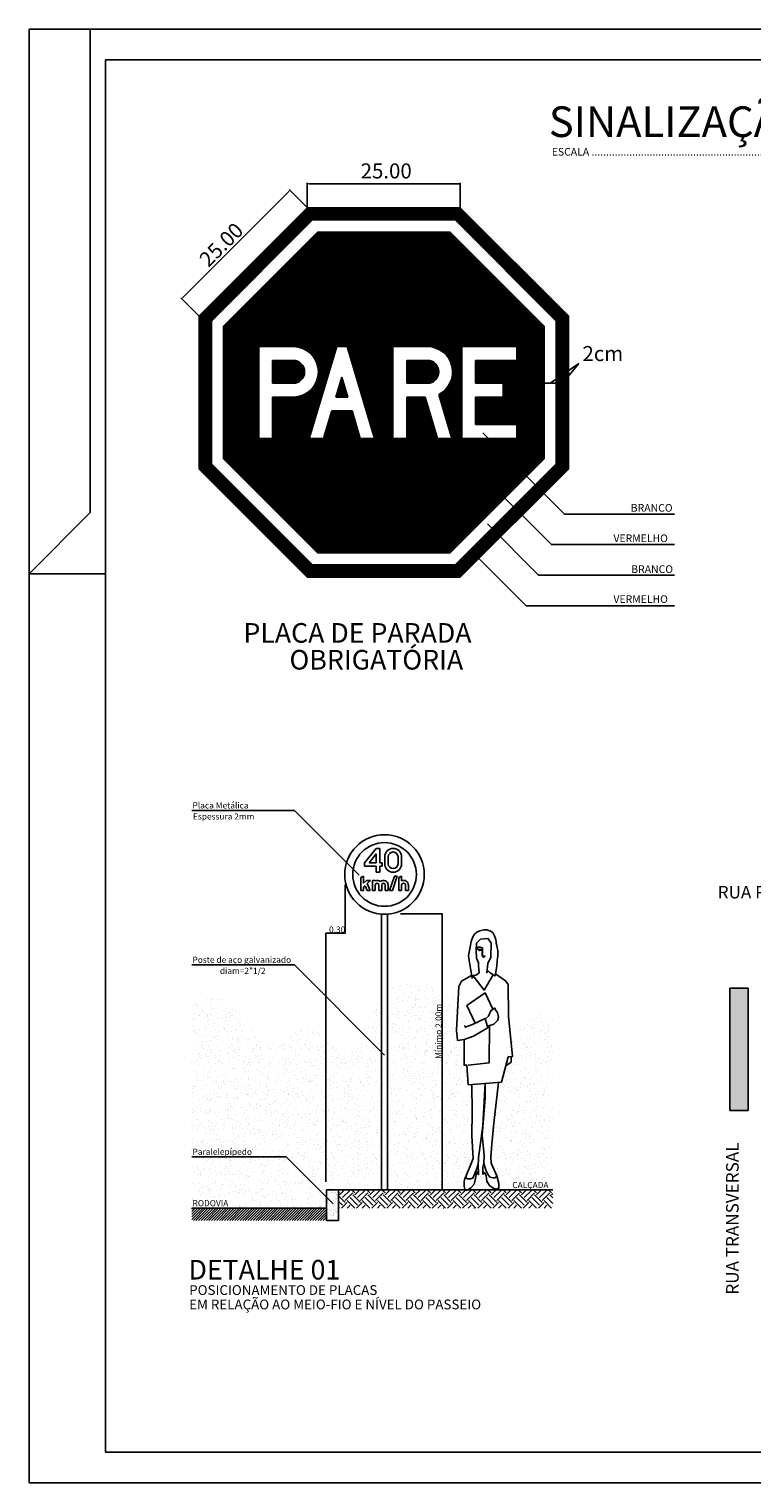
# Model space of a CAD drawing. Units: inches. Extents: x 2473 to 4293, y 598 to 1910.
# Drawn here: x 2552 to 2670, y 1016 to 1254 of the extents above; entities that cross this region are included whole.
import ezdxf

# ---------------------------------------------------------------- set-up
doc = ezdxf.new("R2010")
doc.units = ezdxf.units.IN
doc.header["$MEASUREMENT"] = 0
doc.linetypes.add('LIN0', pattern=[0])
for name, color, linetype in [('1', 7, 'Continuous'), ('5', 7, 'Continuous'), ('COTA', 252, 'Continuous'), ('COTAS', 7, 'Continuous'), ('DET1', 4, 'Continuous'), ('HACHURRA', 7, 'Continuous'), ('SELO', 2, 'Continuous'), ('TEXTO1', 7, 'Continuous'), ('TEXTO2', 7, 'Continuous'), ('TEXTO3', 6, 'LIN0')]:
    doc.layers.add(name, color=color, linetype=linetype)
doc.styles.add('ARIAL', font='arial.ttf')
doc.styles.add('BLACK', font='txt')
pattern_1 = [(0, (8775.6036, -12081.0793), (3.54, 2.58), [0, -1.44, 0, -1.92, 0, -3.36]), (10, (8778.0636, -12078.3193), (1.9853222, 4.9804112), [0, -3.72, 0, -0.84, 0, -3.18]), (20, (8776.0236, -12078.9193), (1.264441, 5.8236749), [0, -2.58, 0, -1.74, 0, -3.78]), (30, (8778.3636, -12079.5193), (0.142384, 4.7933836), [0, -3.36, 0, -4.26, 0, -3.06]), (40, (8777.3436, -12080.1193), (1.6805016, 5.09135683), [0, -2.46, 0, -1.98, 0, -3.42]), (50, (8779.8636, -12080.7193), (-0.9245029, 3.7520787), [0, -0.72, 0, -4.74, 0, -2.82]), (60, (8778.7236, -12081.3193), (-0.9014221, 6.4786911), [0, -0.9, 0, -2.82, 0, -3.24]), (70, (8777.2836, -12081.9193), (-1.69061845, 3.4247641), [0, -1.68, 0, -1.92, 0, -4.38]), (80, (8777.7036, -12082.5193), (-2.0512604, 4.26093074), [0, -2.16, 0, -2.58]), (90, (8780.2836, -12083.1193), (-4.02, 2.76), [0, -3.3, 0, -1.86, 0, -4.38]), (100, (8775.2436, -12082.5193), (-3.63536454, 1.6132342), [0, -1.68, 0, -3.48, 0, -3.96]), (110, (8775.8436, -12081.9193), (-3.7634676, 2.97205513), [0, -2.88, 0, -2.28, 0, -3.18]), (120, (8776.4436, -12081.3193), (-5.3516145, 1.8292682), [0, -3.96, 0, -1.26, 0, -4.56]), (130, (8777.0436, -12080.7193), (-3.9639208, -0.0364981), [0, -2.28, 0, -0.84, 0, -4.68]), (140, (8777.6436, -12080.1193), (-6.2330281, -0.8008501), [0, -0.66, 0, -3.48, 0, -2.88]), (150, (8778.2436, -12079.5193), (-4.8239608, -1.9953452), [0, -1.68, 0, -1.98, 0, -3.84]), (160, (8778.8436, -12078.9193), (-5.9370592, -3.3302445), [0, -3.54, 0, -1.44, 0, -2.46]), (170, (8779.4436, -12078.3193), (-2.9087458, -3.02079424), [0, -2.28, 0, -1.32, 0, -4.62])]
pattern_2 = [(45, (8774.64363, -12083.71927), (-0.0883883476, 0.0883883476), [])]

# ---------------------------------------------------------------- blocks, each defined once
blk = doc.blocks.new('_DOT')
at = {"color": 0, "linetype": 'ByBlock'}
blk.add_line((-0.5, 0), (-1, 0), dxfattribs=at)
at = {"color": 0, "linetype": 'ByBlock', "const_width": 0.5}
blk.add_lwpolyline([(-0.25, 0, 1), (0.25, 0, 1)], format="xyb", close=True, dxfattribs=at)

msp = doc.modelspace()

# ---------------------------------------------------------------- hatches: boundary and pattern name
at = {"layer": 'COTA'}
h = msp.add_hatch(dxfattribs=at)
h.set_pattern_fill('ANSI31', color=10, style=0)
h.set_pattern_definition(pattern_2)
h.paths.add_polyline_path([(2621.37138, 1222.3517), (2637.87748, 1205.8456), (2637.87748, 1199.58049), (2639.87748, 1199.68974), (2639.87748, 1206.67403), (2622.19981, 1224.3517), (2603.26688, 1224.3517), (2603.22388, 1222.3517)])
h.paths.add_polyline_path([(2639.87748, 1197.76879), (2639.87748, 1199.68974), (2637.87748, 1199.58049), (2637.87748, 1196.40112)])
h.paths.add_polyline_path([(2639.87748, 1196.90756), (2639.87748, 1197.76879), (2637.87748, 1196.40112), (2637.87748, 1195.79229, -0.414213562), (2637.95248, 1195.71729), (2638.17748, 1195.71729), (2638.87748, 1195.71729)])
h.paths.add_polyline_path([(2638.87748, 1195.71729), (2639.57748, 1195.71729), (2639.80248, 1195.71729, -0.414213562), (2639.87748, 1195.79229), (2639.87748, 1196.90756)])
h.paths.add_polyline_path([(2639.87748, 1195.64229, -0.414212399), (2639.80248, 1195.71729), (2639.80248, 1195.71729), (2639.57748, 1195.71729), (2638.17748, 1195.71729), (2637.95248, 1195.71729, -0.414213562), (2637.87748, 1195.64229), (2637.87748, 1182.50245), (2634.42405, 1179.04903), (2635.83826, 1177.63481), (2639.87748, 1181.67403)])
h.paths.add_polyline_path([(2635.83826, 1177.63481), (2634.42405, 1179.04903), (2630.88852, 1175.51349), (2632.30273, 1174.09928)])
h.paths.add_polyline_path([(2632.30273, 1174.09928), (2630.88852, 1175.51349), (2627.35298, 1171.97796), (2628.7672, 1170.56375)], flags=17)
h.paths.add_polyline_path([(2621.37138, 1165.99636), (2602.01244, 1165.99636), (2601.96944, 1163.99636), (2622.19981, 1163.99636), (2628.7672, 1170.56375), (2627.35298, 1171.97796)])
h.paths.add_polyline_path([(2581.52214, 1182.50245), (2581.52214, 1196.502), (2579.52214, 1196.39275), (2579.52214, 1181.67403), (2597.19981, 1163.99636), (2601.96944, 1163.99636), (2602.01244, 1165.99636), (2598.02823, 1165.99636)])
h.paths.add_polyline_path([(2579.52214, 1196.39275), (2581.52214, 1196.502), (2581.52214, 1205.8456), (2598.02823, 1222.3517), (2603.22388, 1222.3517), (2603.26688, 1224.3517), (2597.19981, 1224.3517), (2579.52214, 1206.67403)])
h.paths.add_polyline_path([(2603.18089, 1220.3517), (2598.85666, 1220.3517), (2583.52214, 1205.01717), (2583.52214, 1183.33088), (2598.85666, 1167.99636), (2602.05543, 1167.99636), (2602.55367, 1191.17403), (2601.20671, 1191.17403), (2599.85671, 1186.67403), (2597.51362, 1186.67403), (2602.01362, 1201.67403), (2602.77938, 1201.67403)])
h.paths.add_polyline_path([(2594.88862, 1193.42403, 0.99999668), (2594.88862, 1201.67403), (2589.26362, 1201.67403), (2589.26362, 1186.67403), (2591.51362, 1186.67403), (2591.51362, 1193.42403)], flags=16)
h.paths.add_polyline_path([(2594.88862, 1195.67403), (2591.51362, 1195.67403), (2591.51362, 1199.42403), (2594.88862, 1199.42403, -1)], flags=0)
h.paths.add_polyline_path([(2596.75124, 1197.33391, 0.448305866), (2594.88862, 1199.42403), (2591.51362, 1199.42403), (2591.51362, 1197.0478)], flags=17)
h.paths.add_polyline_path([(2591.51362, 1197.0478), (2591.51362, 1195.67403), (2594.88862, 1195.67403, 0.380923772), (2596.75124, 1197.33391)], flags=0)
h.paths.add_polyline_path([(2602.65764, 1196.01043), (2601.88171, 1193.42403), (2602.60204, 1193.42403)], flags=17)
h.paths.add_polyline_path([(2602.60204, 1193.42403), (2603.83171, 1193.42403), (2602.85671, 1196.67403), (2602.65764, 1196.01043)], flags=17)
h.paths.add_polyline_path([(2611.19981, 1198.12318), (2604.86881, 1197.77735), (2608.19981, 1186.67403), (2605.85671, 1186.67403), (2604.50671, 1191.17403), (2602.55367, 1191.17403), (2602.05543, 1167.99636), (2620.54295, 1167.99636), (2633.00984, 1180.46324), (2626.79905, 1186.67403), (2622.44981, 1186.67403), (2622.44981, 1198.73773), (2620.80081, 1198.64765, -0.358937639), (2618.6632, 1193.85634), (2620.8179, 1186.67403), (2618.47481, 1186.67403), (2616.44981, 1193.42403), (2613.44981, 1193.42403), (2613.44981, 1186.67403), (2611.19981, 1186.67403)])
h.paths.add_polyline_path([(2613.44981, 1198.24609), (2613.44981, 1195.67403), (2616.82481, 1195.67403), (2616.82481, 1195.67403, 0.583895543), (2618.42994, 1198.51814)], flags=17)
h.paths.add_polyline_path([(2618.42994, 1198.51814, 0.262709116), (2616.82481, 1199.42403), (2613.44981, 1199.42403), (2613.44981, 1198.24609)], flags=17)
h.paths.add_polyline_path([(2624.69981, 1195.67403), (2629.19981, 1195.67403), (2629.19981, 1193.42403), (2624.69981, 1193.42403), (2624.69981, 1188.92403), (2631.44981, 1188.92403), (2631.44981, 1186.67403), (2626.79905, 1186.67403), (2633.00984, 1180.46324), (2635.87748, 1183.33088), (2635.87748, 1195.64229, -0.414212399), (2635.80248, 1195.71729, -0.000001164), (2635.80248, 1195.71729, 0.414213662), (2635.87748, 1195.64229), (2635.87748, 1195.79229, 0.414212399), (2635.80248, 1195.71729, -0.414212), (2635.87748, 1195.79229), (2635.87748, 1199.47124), (2624.69981, 1198.86064)])
h.paths.add_polyline_path([(2624.69981, 1199.42403), (2624.69981, 1198.86064), (2635.87748, 1199.47124), (2635.87748, 1205.01717), (2620.54295, 1220.3517), (2603.18089, 1220.3517), (2602.77938, 1201.67403), (2603.69981, 1201.67403), (2604.86881, 1197.77735), (2611.19981, 1198.12318), (2611.19981, 1201.67403), (2616.82481, 1201.67403, -0.337284283), (2620.80081, 1198.64765), (2622.44981, 1198.73773), (2622.44981, 1201.67403), (2631.44981, 1201.67403), (2631.44981, 1199.42403)])
h = msp.add_hatch(dxfattribs=at)
h.set_pattern_fill('ANSI31', color=10, style=0)
h.set_pattern_definition(pattern_2)
h.paths.add_polyline_path([(2591.51362, 1199.42403), (2591.51362, 1197.0478), (2596.75124, 1197.33391, 0.448305866), (2594.88862, 1199.42403)])
h.paths.add_polyline_path([(2591.51362, 1197.0478), (2591.51362, 1195.67403), (2594.88862, 1195.67403, 0.380923772), (2596.75124, 1197.33391)])
h = msp.add_hatch(dxfattribs=at)
h.set_pattern_fill('AREIA', color=154, scale=6, style=0)
h.set_pattern_definition(pattern_1)
h.paths.add_polyline_path([(2593.73314, 1069.32305), (2578.31824, 1069.32305), (2578.31824, 1060.94142), (2600.31824, 1060.94142), (2600.31824, 1062.74235)])
edge = h.paths.add_edge_path()
edge.add_spline(control_points=[(2600.24324, 1088.69521), (2598.89133, 1089.80044), (2595.6932, 1092.18678), (2591.97086, 1085.08853), (2586.79808, 1091.25401), (2583.19924, 1097.0019), (2579.61744, 1094.98541), (2578.31824, 1094.1155)], knot_values=[0.108504601, 0.108504601, 0.108504601, 0.108504601, 0.549804378, 1.091618114, 1.633430083, 2.388541801, 2.803339332, 2.803339332, 2.803339332, 2.803339332], degree=3, periodic=0)
edge.add_line((2578.31824, 1094.1155), (2578.31824, 1069.32305))
edge.add_line((2578.31824, 1069.32305), (2593.73314, 1069.32305))
edge.add_line((2593.73314, 1069.32305), (2600.31824, 1062.74235))
edge.add_line((2600.31824, 1062.74235), (2600.31824, 1063.94142))
edge.add_line((2600.31824, 1063.94142), (2602.31824, 1063.94142))
edge.add_line((2602.31824, 1063.94142), (2609.31824, 1063.94142))
edge.add_line((2609.31824, 1063.94142), (2609.31824, 1086.46963))
edge.add_line((2609.31824, 1086.46963), (2606.18292, 1089.60285))
edge.add_spline(control_points=[(2606.18292, 1089.60285), (2605.38313, 1087.80189), (2603.98762, 1085.45732), (2601.3954, 1087.75329), (2600.24324, 1088.69521)], knot_values=[2.803339332, 2.803339332, 2.803339332, 2.803339332, 3.320526737, 3.696622943, 3.696622943, 3.696622943, 3.696622943], degree=3, periodic=0)
edge = h.paths.add_edge_path()
edge.add_spline(control_points=[(2609.31824, 1095.67879), (2607.93367, 1094.10476), (2607.06325, 1091.58514), (2606.18292, 1089.60285)], knot_values=[3.696622943, 3.696622943, 3.696622943, 3.696622943, 4.265885854, 4.265885854, 4.265885854, 4.265885854], degree=3, periodic=0)
edge.add_line((2606.18292, 1089.60285), (2609.31824, 1086.46963))
edge.add_line((2609.31824, 1086.46963), (2609.31824, 1095.67879))
edge = h.paths.add_edge_path()
edge.add_spline(control_points=[(2619.23524, 1096.44978), (2617.92905, 1097.02701), (2615.06065, 1097.7857), (2611.69733, 1097.49942), (2610.31824, 1096.57017)], knot_values=[4.391895984, 4.391895984, 4.391895984, 4.391895984, 4.835022403, 5.316942171, 5.316942171, 5.316942171, 5.316942171], degree=3, periodic=0)
edge.add_line((2610.31824, 1096.57017), (2610.31824, 1063.94142))
edge.add_line((2610.31824, 1063.94142), (2619.16024, 1063.94142))
edge.add_arc((2619.23524, 1063.94142), 0.075, 90, 180, ccw=False)
edge.add_line((2619.23524, 1064.01642), (2619.23524, 1064.24142))
edge.add_line((2619.23524, 1064.24142), (2619.23524, 1096.44978))
edge = h.paths.add_edge_path()
edge.add_line((2624.07267, 1081.14544), (2623.50855, 1081.10085))
edge.add_line((2623.50855, 1081.10085), (2623.27317, 1084.27144))
edge.add_line((2623.27317, 1084.27144), (2622.81567, 1084.27144))
edge.add_line((2622.81567, 1084.27144), (2622.81567, 1088.50144))
edge.add_line((2622.81567, 1088.50144), (2621.74767, 1088.34994))
edge.add_line((2621.74767, 1088.34994), (2621.59617, 1090.02694))
edge.add_line((2621.59617, 1090.02694), (2621.8336, 1094.97449))
edge.add_spline(control_points=[(2621.8336, 1094.97449), (2620.98947, 1095.56063), (2620.12822, 1096.05517), (2619.23524, 1096.44978)], knot_values=[5.316942171, 5.316942171, 5.316942171, 5.316942171, 5.619884858, 5.619884858, 5.619884858, 5.619884858], degree=3, periodic=0)
edge.add_line((2619.23524, 1096.44978), (2619.23524, 1064.24142))
edge.add_line((2619.23524, 1064.24142), (2619.23524, 1064.01642))
edge.add_arc((2619.23524, 1063.94142), 0.075, 0, 90, ccw=False)
edge.add_line((2619.31024, 1063.94142), (2622.95424, 1063.94142))
edge.add_line((2622.95424, 1063.94142), (2622.81567, 1064.45194))
edge.add_line((2622.81567, 1064.45194), (2622.81567, 1064.90944))
edge.add_line((2622.81567, 1064.90944), (2622.81567, 1065.29044))
edge.add_line((2622.81567, 1065.29044), (2623.00617, 1066.01494))
edge.add_line((2623.00617, 1066.01494), (2623.06818, 1065.97148))
edge.add_line((2623.06818, 1065.97148), (2623.19667, 1066.35694))
edge.add_line((2623.19667, 1066.35694), (2623.65417, 1067.42494))
edge.add_line((2623.65417, 1067.42494), (2624.30217, 1069.06294))
edge.add_line((2624.30217, 1069.06294), (2624.07267, 1072.76044))
edge.add_line((2624.07267, 1072.76044), (2624.11167, 1076.60944))
edge.add_line((2624.11167, 1076.60944), (2624.07267, 1081.14544))
h.paths.add_polyline_path([(2578.30252, 1060.97921), (2585.15484, 1060.97921), (2585.15484, 1062.53139), (2578.30252, 1062.53139)], flags=9)
h.paths.add_polyline_path([(2578.2384, 1069.04152), (2588.11868, 1069.04152), (2588.11868, 1070.96615), (2578.2384, 1070.96615)], flags=25)
h.paths.add_polyline_path([(2619.40792, 1085.15614), (2619.40792, 1094.32428), (2617.87416, 1094.32428), (2617.87416, 1085.15614)], flags=9)
h.paths.add_polyline_path([(2630.4382, 1063.60606), (2637.62169, 1063.60606), (2637.62169, 1065.5624), (2630.4382, 1065.5624)], flags=9)
msp.add_hatch(color=256, dxfattribs=at).paths.add_polyline_path([(2669.22705, 1096.88838), (2666.22705, 1096.88838), (2666.22705, 1076.88838), (2669.22705, 1076.88838)])
h = msp.add_hatch(dxfattribs=at)
h.set_pattern_fill('AREIA', color=154, scale=6, style=0)
h.set_pattern_definition(pattern_1)
edge = h.paths.add_edge_path()
edge.add_spline(control_points=[(2637.31824, 1092.81946), (2636.13033, 1093.00297), (2633.31051, 1091.89996), (2631.37957, 1089.42785), (2630.41026, 1088.92127)], knot_values=[6.680951152, 6.680951152, 6.680951152, 6.680951152, 7.061228057, 7.444851253, 7.444851253, 7.444851253, 7.444851253], degree=3, periodic=0)
edge.add_line((2630.41026, 1088.92127), (2630.74317, 1085.71894))
edge.add_line((2630.74317, 1085.71894), (2630.51517, 1085.69534))
edge.add_line((2630.51517, 1085.69534), (2630.51517, 1084.80544))
edge.add_line((2630.51517, 1084.80544), (2629.62721, 1084.15984))
edge.add_line((2629.62721, 1084.15984), (2628.93344, 1081.52967))
edge.add_line((2628.93344, 1081.52967), (2628.41817, 1081.48894))
edge.add_line((2628.41817, 1081.48894), (2627.69367, 1074.81844))
edge.add_line((2627.69367, 1074.81844), (2627.35017, 1071.38794))
edge.add_line((2627.35017, 1071.38794), (2627.15967, 1069.25344))
edge.add_line((2627.15967, 1069.25344), (2627.23617, 1068.26344))
edge.add_line((2627.23617, 1068.26344), (2628.15117, 1066.24294))
edge.add_line((2628.15117, 1066.24294), (2628.49467, 1064.98444))
edge.add_line((2628.49467, 1064.98444), (2628.49467, 1064.18494))
edge.add_line((2628.49467, 1064.18494), (2628.03717, 1064.03194))
edge.add_line((2628.03717, 1064.03194), (2627.54217, 1064.18494))
edge.add_line((2627.54217, 1064.18494), (2626.96917, 1064.64244))
edge.add_line((2626.96917, 1064.64244), (2626.51167, 1065.36694))
edge.add_line((2626.51167, 1065.36694), (2626.43667, 1066.24294))
edge.add_line((2626.43667, 1066.24294), (2626.16967, 1066.81444))
edge.add_line((2626.16967, 1066.81444), (2625.90267, 1066.43344))
edge.add_line((2625.90267, 1066.43344), (2625.90267, 1067.61544))
edge.add_line((2625.90267, 1067.61544), (2626.05687, 1068.26854))
edge.add_line((2626.05687, 1068.26854), (2626.09317, 1069.59694))
edge.add_line((2626.09317, 1069.59694), (2625.79449, 1072.83713))
edge.add_line((2625.79449, 1072.83713), (2626.16967, 1077.60094))
edge.add_line((2626.16967, 1077.60094), (2626.24617, 1078.97344))
edge.add_line((2626.24617, 1078.97344), (2626.24617, 1081.31725))
edge.add_line((2626.24617, 1081.31725), (2626.24333, 1081.31703))
edge.add_line((2626.24333, 1081.31703), (2625.90466, 1074.40159))
edge.add_line((2625.90466, 1074.40159), (2625.17817, 1069.13944))
edge.add_line((2625.17817, 1069.13944), (2625.11025, 1067.95557))
edge.add_line((2625.11025, 1067.95557), (2625.17817, 1066.43344))
edge.add_line((2625.17817, 1066.43344), (2624.98767, 1066.89094))
edge.add_line((2624.98767, 1066.89094), (2624.79717, 1066.35694))
edge.add_line((2624.79717, 1066.35694), (2624.64417, 1065.51844))
edge.add_line((2624.64417, 1065.51844), (2624.45367, 1064.83294))
edge.add_line((2624.45367, 1064.83294), (2623.92117, 1064.26144))
edge.add_line((2623.92117, 1064.26144), (2623.53867, 1063.99444))
edge.add_line((2623.53867, 1063.99444), (2623.38063, 1063.94142))
edge.add_line((2623.38063, 1063.94142), (2637.31824, 1063.94142))
edge.add_line((2637.31824, 1063.94142), (2637.31824, 1092.81946))
h.paths.add_polyline_path([(2630.4382, 1063.60606), (2637.62169, 1063.60606), (2637.62169, 1065.5624), (2630.4382, 1065.5624)], flags=9)
at = {"layer": 'HACHURRA', "linetype": 'Continuous'}
h = msp.add_hatch(dxfattribs=at)
h.set_pattern_fill('AREIA', color=256, scale=2.5, angle=45, style=0)
h.set_pattern_definition([(45, (8775.2413, -12065.9555), (0.28284271, 1.80312229), [0, -0.6, 0, -0.8, 0, -1.4]), (55, (8775.153, -12064.4176), (-0.88243657, 2.05229888), [0, -1.55, 0, -0.35, 0, -1.325]), (65, (8774.7287, -12065.1954), (-1.34327716, 2.08835617), [0, -1.075, 0, -0.725, 0, -1.575]), (75, (8775.5949, -12064.6827), (-1.3703139, 1.4542145), [0, -1.4, 0, -1.775, 0, -1.275]), (85, (8775.4712, -12065.16), (-1.00493286, 1.99517792), [0, -1.025, 0, -0.825, 0, -1.425]), (95, (8776.3904, -12064.5943), (-1.37785106, 0.8330825), [0, -0.3, 0, -1.975, 0, -1.175]), (105, (8776.2313, -12065.107), (-2.1743867, 1.64321863), [0, -0.375, 0, -1.175, 0, -1.35]), (115, (8775.9838, -12065.708), (-1.50713404, 0.510927565), [0, -0.7, 0, -0.8, 0, -1.825]), (125, (8776.2843, -12065.7611), (-1.85974715, 0.65103037), [0, -0.9, 0, -1.075]), (135, (8777.2212, -12065.1777), (-1.99757666, -0.37123106), [0, -1.375, 0, -0.775, 0, -1.825]), (145, (8775.5595, -12066.4859), (-1.54638324, -0.59577586), [0, -0.7, 0, -1.45, 0, -1.65]), (155, (8775.5595, -12066.1323), (-1.98447241, -0.23317213), [0, -1.2, 0, -0.95, 0, -1.325]), (165, (8775.5595, -12065.7787), (-2.11568786, -1.03778123), [0, -1.65, 0, -0.525, 0, -1.9]), (175, (8775.5595, -12065.4252), (-1.157128, -1.17863471), [0, -0.95, 0, -0.35, 0, -1.95]), (185, (8775.5595, -12065.0716), (-1.60047078, -2.07237624), [0, -0.275, 0, -1.45, 0, -1.2]), (195, (8775.5595, -12064.718), (-0.83338887, -2.00915729), [0, -0.7, 0, -0.825, 0, -1.6]), (205, (8775.5595, -12064.3645), (-0.76804014, -2.73040553), [0, -1.475, 0, -0.6, 0, -1.025]), (215, (8775.5595, -12064.011), (0.03301259, -1.74700749), [0, -0.95, 0, -0.55, 0, -1.925])])
h.paths.add_polyline_path([(2602.31824, 1063.94142), (2600.31824, 1063.94142), (2600.31824, 1058.94142), (2602.31824, 1058.94142)])
h = msp.add_hatch(dxfattribs=at)
h.set_pattern_fill('EARTH', color=256, scale=7, angle=45, style=0)
h.set_pattern_definition([(45, (8775.7363, -12067.0162), (3e-16, 2.47487373), [1.75, -1.75]), (45, (8775.2723, -12066.5521), (3e-16, 2.47487373), [1.75, -1.75]), (45, (8774.8082, -12066.0881), (3e-16, 2.47487373), [1.75, -1.75]), (135, (8774.8082, -12065.7787), (-2.47487373, 4e-16), [1.75, -1.75]), (135, (8775.2723, -12065.3147), (-2.47487373, 4e-16), [1.75, -1.75]), (135, (8775.7363, -12064.8507), (-2.47487373, 4e-16), [1.75, -1.75])])
h.paths.add_polyline_path([(2602.31824, 1063.94142), (2602.31824, 1060.94142), (2637.31824, 1060.94142), (2637.31824, 1063.94142)])
h = msp.add_hatch(dxfattribs=at)
h.set_pattern_fill('ANSI31', color=256, scale=2.4, style=0)
h.set_pattern_definition([(45, (8775.73632, -12067.01618), (-0.2121320344, 0.2121320344), [])])
h.paths.add_polyline_path([(2578.31824, 1060.94142), (2578.31824, 1058.94142), (2600.31824, 1058.94142), (2600.31824, 1060.94142)])

# ---------------------------------------------------------------- linework, layer by layer
at = {"color": 252, "linetype": 'ByBlock'}
for p, q in [((2636.17748, 1195.71729), (2637.57748, 1195.71729)), ((2638.17748, 1195.71729), (2639.57748, 1195.71729)), ((2619.23524, 1108.64142), (2619.23524, 1064.24142))]:
    msp.add_line(p, q, dxfattribs=at)
at = {"layer": '1', "linetype": 'Continuous'}
for p, q in [((2628.93344, 1081.52967), (2623.50855, 1081.10085)), ((2624.07267, 1081.14544), (2624.11167, 1076.60944)), ((2625.90466, 1074.40159), (2626.24617, 1081.37494)), ((2626.24617, 1081.37494), (2626.24617, 1078.97344)), ((2627.69367, 1074.81844), (2628.41817, 1081.48894)), ((2626.24617, 1078.97344), (2626.16967, 1077.60094)), ((2624.11167, 1076.60944), (2624.07267, 1072.76044)), ((2626.16967, 1077.60094), (2625.79449, 1072.83713)), ((2625.17817, 1069.13944), (2625.90466, 1074.40159)), ((2627.35017, 1071.38794), (2627.69367, 1074.81844)), ((2624.07267, 1072.76044), (2624.30217, 1069.06294)), ((2625.79449, 1072.83713), (2626.09317, 1069.59694)), ((2627.15967, 1069.25344), (2627.35017, 1071.38794)), ((2624.30217, 1069.06294), (2623.65417, 1067.42494)), ((2625.10167, 1067.80594), (2625.17817, 1069.13944)), ((2626.09317, 1069.59694), (2626.05567, 1068.22444)), ((2627.23617, 1068.26344), (2627.15967, 1069.25344)), ((2623.19667, 1066.35694), (2623.08267, 1066.01494)), ((2623.65417, 1067.42494), (2623.19667, 1066.35694)), ((2626.05567, 1068.26344), (2625.90267, 1067.61544)), ((2625.90267, 1067.61544), (2625.90267, 1066.43344)), ((2625.90267, 1066.43344), (2626.16967, 1066.81444)), ((2626.36017, 1067.15794), (2626.05567, 1068.26344)), ((2626.16967, 1066.81444), (2626.43667, 1066.24294)), ((2626.70367, 1066.50994), (2626.36017, 1067.15794)), ((2627.04567, 1065.97594), (2626.70367, 1066.50994)), ((2628.15117, 1066.24294), (2627.23617, 1068.26344)), ((2626.43667, 1066.24294), (2626.51167, 1065.36694)), ((2626.51167, 1065.36694), (2626.96917, 1064.64244)), ((2626.96917, 1064.64244), (2627.54217, 1064.18494)), ((2627.54217, 1065.89944), (2627.04567, 1065.97594)), ((2627.96067, 1065.89944), (2627.54217, 1065.89944)), ((2627.54217, 1064.18494), (2628.03717, 1064.03194)), ((2628.15117, 1066.24294), (2627.96067, 1065.89944)), ((2628.03717, 1064.03194), (2628.49467, 1064.18494)), ((2628.49467, 1064.98444), (2628.15117, 1066.24294)), ((2628.49467, 1064.18494), (2628.49467, 1064.98444))]:
    msp.add_line(p, q, dxfattribs=at)
for points in [[(2625.36867, 1106.26294), (2624.91117, 1105.99744), (2624.53017, 1105.69144), (2624.26317, 1105.27294), (2623.99617, 1104.47194), (2623.73067, 1103.28994), (2623.53867, 1102.22344), (2623.57767, 1101.76594), (2623.65417, 1101.38494), (2623.73067, 1100.73694), (2624.11167, 1098.48844), (2624.30217, 1098.94594), (2624.72067, 1099.02244), (2624.98767, 1099.13644), (2625.29217, 1099.40344), (2625.17817, 1100.58394), (2625.17817, 1101.00394), (2624.83467, 1101.76594), (2624.79717, 1103.02444), (2624.83467, 1104.24394), (2625.52167, 1104.89194), (2626.70367, 1105.00594), (2627.23617, 1104.28144), (2627.15967, 1101.91894), (2626.70367, 1100.92744), (2626.55067, 1099.40344), (2626.81767, 1099.67044), (2627.08467, 1099.40344), (2627.35017, 1099.21294), (2627.54217, 1099.05994), (2627.88417, 1098.86944), (2628.15117, 1100.46994), (2628.22767, 1101.46144), (2628.34167, 1102.10944), (2628.34167, 1102.49044), (2628.34167, 1103.02444), (2628.22767, 1103.44294), (2628.15117, 1103.82394), (2628.03717, 1104.24394), (2628.03717, 1104.47194), (2627.96067, 1104.96844), (2627.80767, 1105.42444), (2627.50317, 1105.95844), (2627.04567, 1106.22544), (2626.51167, 1106.41594), (2626.05567, 1106.41594), (2625.36867, 1106.26294)], [(2625.06417, 1103.55694), (2625.44517, 1103.55694), (2625.71217, 1103.48194), (2625.82617, 1103.44294), (2625.82617, 1102.10944), (2626.24617, 1102.10944), (2625.97917, 1101.91894), (2625.78867, 1102.10944), (2625.78867, 1103.09944), (2625.25467, 1103.02444), (2625.55917, 1103.17594), (2625.17817, 1103.17594), (2624.91117, 1103.28994), (2625.06417, 1103.55694)], [(2624.03538, 1098.93869), (2622.39567, 1098.03094), (2621.93817, 1097.15344), (2621.59617, 1090.02694), (2621.74767, 1088.34994), (2622.81567, 1088.50144), (2622.81567, 1084.27144), (2623.27317, 1084.27144), (2623.50855, 1081.10085)], [(2627.59239, 1099.03197), (2626.09317, 1096.54444), (2624.28228, 1098.89817)], [(2628.93344, 1081.52967), (2630.01867, 1085.64394), (2630.74317, 1085.71894), (2630.05767, 1092.31294), (2630.01867, 1097.49694), (2629.60017, 1098.06844), (2627.9409, 1099.20953)], [(2626.30908, 1091.83972), (2626.81767, 1092.27544), (2627.15967, 1093.19044), (2627.54217, 1093.45744), (2627.77017, 1093.64794), (2627.88417, 1093.57144), (2627.88417, 1093.38094), (2628.26517, 1092.92344), (2628.41817, 1092.12244), (2628.26517, 1091.58994), (2627.69367, 1091.01694), (2626.63877, 1090.64344)], [(2622.81567, 1088.50144), (2624.37717, 1089.03544), (2625.55917, 1089.75994), (2626.70367, 1090.40794), (2626.28367, 1091.93194), (2624.18667, 1090.94194), (2623.00617, 1090.48444), (2622.92967, 1090.75144)], [(2623.46367, 1084.27144), (2626.89417, 1084.65244), (2626.96836, 1090.76014)], [(2630.51517, 1085.69534), (2630.51517, 1084.80544), (2629.62721, 1084.15984)], [(2625.10167, 1068.14794), (2625.17817, 1066.43344), (2624.98767, 1066.89094), (2624.79717, 1066.35694), (2624.64417, 1065.51844), (2624.45367, 1064.83294), (2623.92117, 1064.26144), (2623.53867, 1063.99444), (2623.08267, 1063.84144), (2622.92967, 1064.03194), (2622.81567, 1064.45194), (2622.81567, 1064.90944), (2622.81567, 1065.29044), (2623.00617, 1066.01494), (2623.38717, 1065.74794), (2623.84467, 1065.74794), (2624.26317, 1065.82294), (2624.83467, 1067.27194), (2625.10167, 1068.14794)]]:
    msp.add_lwpolyline(points, dxfattribs=at)
at = {"layer": '5', "linetype": 'Continuous'}
for points in [[(2623.27317, 1094.06644), (2626.28367, 1096.08694), (2627.48696, 1093.4189)], [(2624.61467, 1091.144), (2623.27317, 1094.06644)]]:
    msp.add_lwpolyline(points, dxfattribs=at)
at = {"layer": 'COTA', "color": 10}
for p, q in [((2579.52214, 1206.67403), (2597.19981, 1224.3517)), ((2597.19981, 1224.3517), (2622.19981, 1224.3517)), ((2622.19981, 1224.3517), (2639.87748, 1206.67403)), ((2581.52214, 1205.8456), (2598.02823, 1222.3517)), ((2598.02823, 1222.3517), (2621.37138, 1222.3517)), ((2621.37138, 1222.3517), (2637.87748, 1205.8456)), ((2583.52214, 1205.01717), (2598.85666, 1220.3517)), ((2598.85666, 1220.3517), (2620.54295, 1220.3517)), ((2620.54295, 1220.3517), (2635.87748, 1205.01717)), ((2579.52214, 1206.67403), (2579.52214, 1181.67403)), ((2639.87748, 1206.67403), (2639.87748, 1181.67403)), ((2581.52214, 1205.8456), (2581.52214, 1182.50245)), ((2583.52214, 1205.01717), (2583.52214, 1183.33088)), ((2635.87748, 1205.01717), (2635.87748, 1183.33088)), ((2637.87748, 1205.8456), (2637.87748, 1182.50245)), ((2583.52214, 1183.33088), (2598.85666, 1167.99636)), ((2635.87748, 1183.33088), (2620.54295, 1167.99636)), ((2579.52214, 1181.67403), (2597.19981, 1163.99636)), ((2581.52214, 1182.50245), (2598.02823, 1165.99636)), ((2637.87748, 1182.50245), (2621.37138, 1165.99636)), ((2639.87748, 1181.67403), (2622.19981, 1163.99636)), ((2620.54295, 1167.99636), (2598.85666, 1167.99636)), ((2622.19981, 1163.99636), (2597.19981, 1163.99636)), ((2621.37138, 1165.99636), (2598.02823, 1165.99636))]:
    msp.add_line(p, q, dxfattribs=at)
at = {"layer": 'COTA', "color": 30}
for p, q in [((2636.87748, 1195.71729), (2641.57805, 1198.93171)), ((2641.57805, 1198.93171), (2638.87748, 1195.71729)), ((2625.86201, 1187.61106), (2639.08771, 1174.38537)), ((2626.30895, 1180.09306), (2637.01664, 1169.38537)), ((2639.22913, 1174.32679), (2657.21498, 1174.32679)), ((2626.62702, 1172.70392), (2634.94557, 1164.38537)), ((2637.15806, 1169.32679), (2657.21498, 1169.32679)), ((2624.38576, 1167.87411), (2632.93308, 1159.32679)), ((2635.08699, 1164.32679), (2657.21498, 1164.32679)), ((2632.93308, 1159.32679), (2657.21498, 1159.32679)), ((2595.08492, 1125.90981), (2578.35041, 1125.90981)), ((2605.66387, 1115.33794), (2595.08492, 1125.90981)), ((2595.08492, 1100.69343), (2578.35041, 1100.69343)), ((2609.83559, 1085.95263), (2595.08492, 1100.69343)), ((2593.73314, 1069.32305), (2578.35041, 1069.32305)), ((2601.4245, 1061.63683), (2593.73314, 1069.32305))]:
    msp.add_line(p, q, dxfattribs=at)
at = {"layer": 'COTA', "color": 4}
for p, q in [((2609.31824, 1108.96068), (2609.31824, 1063.94142)), ((2610.31824, 1108.96068), (2610.31824, 1063.94142))]:
    msp.add_line(p, q, dxfattribs=at)
at = {"layer": 'COTA'}
msp.add_line((2619.23524, 1109.01642), (2612.43598, 1109.01642), dxfattribs=at)
at = {"layer": 'COTA', "color": 2}
for p, q in [((2666.22705, 1096.88838), (2666.22705, 1076.88838)), ((2669.22705, 1096.88838), (2666.22705, 1096.88838)), ((2669.22705, 1096.88838), (2669.22705, 1076.88838)), ((2669.22705, 1076.88838), (2666.22705, 1076.88838))]:
    msp.add_line(p, q, dxfattribs=at)
at = {"layer": 'COTA', "color": 1}
for p, q in [((2602.31824, 1063.94142), (2600.31824, 1063.94142)), ((2600.31824, 1063.94142), (2600.31824, 1058.94142)), ((2602.31824, 1058.94142), (2602.31824, 1063.94142)), ((2602.31824, 1063.94142), (2637.31824, 1063.94142)), ((2578.31824, 1060.94142), (2600.31824, 1060.94142)), ((2600.31824, 1058.94142), (2602.31824, 1058.94142))]:
    msp.add_line(p, q, dxfattribs=at)
at = {"layer": 'COTA'}
for centre in [(2639.22913, 1174.52679), (2637.15806, 1169.52679), (2635.08699, 1164.52679)]:
    msp.add_arc(centre, 0.2, 225, 270, dxfattribs=at)
at = {"layer": 'COTAS'}
for p, q in [((2597.19981, 1224.4142), (2597.19981, 1228.41588)), ((2597.37981, 1228.23588), (2622.01981, 1228.23588)), ((2622.19981, 1224.4142), (2622.19981, 1228.41588)), ((2576.80696, 1209.64376), (2594.23007, 1227.06687)), ((2597.15561, 1224.39589), (2594.23007, 1227.32143)), ((2579.47794, 1206.71822), (2576.5524, 1209.64376)), ((2603.39324, 1105.85037), (2603.39324, 1113.77753)), ((2600.24324, 1105.85037), (2600.24324, 1065.24387)), ((2603.01824, 1105.85037), (2600.61824, 1105.85037))]:
    msp.add_line(p, q, dxfattribs=at)
msp.add_point((2600.31824, 1105.85037), dxfattribs=at)
for points in [[(2597.37981, 1228.26588), (2597.37981, 1228.20588), (2597.19981, 1228.23588)], [(2622.01981, 1228.26588), (2622.01981, 1228.20588), (2622.19981, 1228.23588)], [(2594.20886, 1227.08808), (2594.25129, 1227.04566), (2594.35735, 1227.19415)], [(2576.78575, 1209.66497), (2576.82817, 1209.62255), (2576.67968, 1209.51648)]]:
    msp.add_solid(points, dxfattribs=at)
at = {"layer": 'Defpoints', "color": 0, "linetype": 'ByBlock'}
for p in [(2639.87748, 1195.71729), (2639.87748, 1195.71729), (2635.87748, 1194.17403), (2637.87748, 1194.17403), (2637.87748, 1194.17403), (2603.31824, 1115.44142), (2603.31824, 1115.44142), (2603.31824, 1115.44142), (2609.81824, 1108.94142), (2669.22705, 1076.88838), (2600.31824, 1063.94142), (2610.31824, 1063.94142), (2619.23524, 1063.94142)]:
    msp.add_point(p, dxfattribs=at)
at = {"layer": 'Defpoints', "color": 4, "linetype": 'ByBlock'}
for p in [(2604.61824, 1115.44142), (2604.61824, 1115.44142), (2615.01824, 1115.44142), (2615.01824, 1115.44142), (2616.31824, 1115.44142), (2616.31824, 1115.44142)]:
    msp.add_point(p, dxfattribs=at)
at = {"layer": 'DET1', "color": 1}
for p, q in [((2589.26362, 1201.67403), (2589.26362, 1186.67403)), ((2589.26362, 1201.67403), (2594.88862, 1201.67403)), ((2602.01362, 1201.67403), (2597.51362, 1186.67403)), ((2602.01362, 1201.67403), (2603.69981, 1201.67403)), ((2603.69981, 1201.67403), (2608.19981, 1186.67403)), ((2611.19981, 1201.67403), (2611.19981, 1186.67403)), ((2611.19981, 1201.67403), (2616.82481, 1201.67403)), ((2622.44981, 1201.67403), (2622.44981, 1186.67403)), ((2622.44981, 1201.67403), (2631.44981, 1201.67403)), ((2631.44981, 1201.67403), (2631.44981, 1199.42403)), ((2591.51362, 1199.42403), (2594.88862, 1199.42403)), ((2591.51362, 1195.67403), (2591.51362, 1199.42403)), ((2613.44981, 1199.42403), (2616.82481, 1199.42403)), ((2613.44981, 1195.67403), (2613.44981, 1199.42403)), ((2624.69981, 1199.42403), (2631.44981, 1199.42403)), ((2624.69981, 1199.42403), (2624.69981, 1195.67403)), ((2591.51362, 1195.67403), (2594.88862, 1195.67403)), ((2601.88171, 1193.42403), (2602.85671, 1196.67403)), ((2602.85671, 1196.67403), (2603.83171, 1193.42403)), ((2613.44981, 1195.67403), (2616.82481, 1195.67403)), ((2624.69981, 1195.67403), (2629.19981, 1195.67403)), ((2629.19981, 1195.67403), (2629.19981, 1193.42403)), ((2591.51362, 1186.67403), (2591.51362, 1193.42403)), ((2591.51362, 1193.42403), (2594.88862, 1193.42403)), ((2601.88171, 1193.42403), (2603.83171, 1193.42403)), ((2613.44981, 1193.42403), (2616.44981, 1193.42403)), ((2613.44981, 1186.67403), (2613.44981, 1193.42403)), ((2616.44981, 1193.42403), (2618.47481, 1186.67403)), ((2618.6632, 1193.85634), (2620.8179, 1186.67403)), ((2624.69981, 1193.42403), (2629.19981, 1193.42403)), ((2624.69981, 1193.42403), (2624.69981, 1188.92403)), ((2599.85671, 1186.67403), (2601.20671, 1191.17403)), ((2601.20671, 1191.17403), (2604.50671, 1191.17403)), ((2604.50671, 1191.17403), (2605.85671, 1186.67403)), ((2624.69981, 1188.92403), (2631.44981, 1188.92403)), ((2631.44981, 1188.92403), (2631.44981, 1186.67403)), ((2589.26362, 1186.67403), (2591.51362, 1186.67403)), ((2597.51362, 1186.67403), (2599.85671, 1186.67403)), ((2605.85671, 1186.67403), (2608.19981, 1186.67403)), ((2611.19981, 1186.67403), (2613.44981, 1186.67403)), ((2618.47481, 1186.67403), (2620.8179, 1186.67403)), ((2622.44981, 1186.67403), (2631.44981, 1186.67403))]:
    msp.add_line(p, q, dxfattribs=at)
at = {"layer": 'DET1', "color": 4}
for radius in [6.5, 5.2]:
    msp.add_circle((2609.81824, 1115.44142), radius, dxfattribs=at)
at = {"layer": 'DET1', "color": 1}
for centre, radius, start in [((2594.88862, 1197.54903), 4.125, 270), ((2616.82481, 1197.54903), 4.125, 296.4663398), ((2594.88862, 1197.54903), 1.875, 270), ((2616.82481, 1197.54903), 1.875, 270)]:
    msp.add_arc(centre, radius, start, 90, dxfattribs=at)
at = {"layer": 'SELO', "color": 252}
for p, q in [((2551.74351, 1253.53726), (2893.89456, 1253.53726)), ((2551.74351, 1016.05689), (2551.74351, 1253.53726)), ((2561.74351, 1174.55689), (2561.74351, 1253.53726)), ((2561.74351, 1174.55689), (2551.74351, 1164.55689)), ((2564.24351, 1164.55689), (2551.74351, 1164.55689)), ((2893.89456, 1016.05689), (2551.74351, 1016.05689))]:
    msp.add_line(p, q, dxfattribs=at)
at = {"layer": 'SELO', "color": 6}
for p, q in [((2564.24351, 1248.53726), (2888.89456, 1248.53726)), ((2564.24351, 1021.05689), (2564.24351, 1248.53726)), ((2888.89456, 1021.05689), (2564.24351, 1021.05689))]:
    msp.add_line(p, q, dxfattribs=at)
at = {"layer": 'TEXTO1'}
for p, q in [((2606.52528, 1117.3689), (2608.47528, 1119.7089)), ((2607.28678, 1117.3689), (2608.47528, 1118.7951)), ((2609.06028, 1119.7089), (2608.47528, 1119.7089)), ((2608.47528, 1117.3689), (2608.47528, 1118.7951)), ((2609.06028, 1117.3689), (2609.06028, 1119.7089)), ((2606.52528, 1117.3689), (2606.52528, 1116.7839)), ((2606.52528, 1116.7839), (2608.47528, 1116.7839)), ((2608.47528, 1117.3689), (2607.28678, 1117.3689)), ((2608.47528, 1115.8089), (2608.47528, 1116.7839)), ((2609.45028, 1117.3689), (2609.06028, 1117.3689)), ((2609.06028, 1116.7839), (2609.45028, 1116.7839)), ((2609.06028, 1115.8089), (2609.06028, 1116.7839)), ((2609.45028, 1116.7839), (2609.45028, 1117.3689)), ((2609.84028, 1117.1934), (2609.84028, 1118.3244)), ((2610.42528, 1117.1934), (2610.42528, 1118.3244)), ((2612.02428, 1117.1934), (2612.02428, 1118.3244)), ((2612.60928, 1117.1934), (2612.60928, 1118.3244)), ((2606.39831, 1115.18631), (2605.93031, 1114.95231)), ((2605.93031, 1114.95231), (2605.93031, 1112.84631)), ((2606.39831, 1115.18631), (2606.39831, 1114.01631)), ((2606.86631, 1114.48431), (2606.39831, 1114.01631)), ((2606.86631, 1114.48431), (2607.52816, 1114.48431)), ((2607.52816, 1114.48431), (2606.99094, 1113.94708)), ((2607.48993, 1112.84631), (2606.99094, 1113.94708)), ((2608.30977, 1114.48431), (2607.84177, 1114.48431)), ((2607.84177, 1114.48431), (2607.84177, 1112.84631)), ((2608.30977, 1114.48431), (2608.30977, 1114.42581)), ((2608.47528, 1115.8089), (2609.06028, 1115.8089)), ((2610.64977, 1112.84631), (2611.43508, 1115.18631)), ((2611.90308, 1115.18631), (2611.11777, 1112.84631)), ((2611.90308, 1115.18631), (2611.43508, 1115.18631)), ((2612.60508, 1115.18631), (2612.13708, 1114.95231)), ((2612.13708, 1114.95231), (2612.13708, 1112.84631)), ((2612.60508, 1115.18631), (2612.60508, 1114.41373)), ((2605.93031, 1112.84631), (2606.39831, 1112.84631)), ((2606.63737, 1113.59352), (2606.39831, 1113.35446)), ((2606.39831, 1113.35446), (2606.39831, 1112.84631)), ((2606.97609, 1112.84631), (2606.63737, 1113.59352)), ((2606.97609, 1112.84631), (2607.48993, 1112.84631)), ((2608.30977, 1112.84631), (2607.84177, 1112.84631)), ((2608.30977, 1113.72381), (2608.30977, 1112.84631)), ((2608.89477, 1113.72381), (2608.89477, 1112.84631)), ((2609.36277, 1112.84631), (2608.89477, 1112.84631)), ((2609.36277, 1113.72381), (2609.36277, 1112.84631)), ((2609.94777, 1113.72381), (2609.94777, 1112.84631)), ((2610.41577, 1112.84631), (2609.94777, 1112.84631)), ((2610.41577, 1113.72381), (2610.41577, 1112.84631)), ((2610.64977, 1112.84631), (2611.11777, 1112.84631)), ((2612.13708, 1112.84631), (2612.60508, 1112.84631)), ((2612.60508, 1113.68871), (2612.60508, 1112.84631)), ((2613.26028, 1113.68871), (2613.26028, 1112.84631)), ((2613.26028, 1112.84631), (2613.72828, 1112.84631)), ((2613.72828, 1113.68871), (2613.72828, 1112.84631))]:
    msp.add_line(p, q, dxfattribs=at)
for centre, radius, start, end in [((2611.22478, 1118.3244), 1.3845, 0, 180), ((2611.22478, 1118.3244), 0.7995, 0, 180), ((2611.22478, 1117.1934), 1.3845, 180, 0), ((2611.22478, 1117.1934), 0.7995, 180, 0), ((2608.60227, 1113.72381), 0.7605, 46.1869385, 112.6198649), ((2608.60227, 1113.72381), 0.2925, 0, 180), ((2609.65527, 1113.72381), 0.7605, 0, 133.8130615), ((2609.65527, 1113.72381), 0.2925, 0, 180), ((2612.93268, 1113.68871), 0.7956, 0, 114.3157392), ((2612.93268, 1113.68871), 0.3276, 0, 180)]:
    msp.add_arc(centre, radius, start, end, dxfattribs=at)

# ---------------------------------------------------------------- block references
at = {"color": 252, "linetype": 'ByBlock'}
for p, xscale, yscale, zscale, rotation in [((2635.87748, 1195.71729), 0.2999999999992724, 0.2999999999992724, 0.2999999999992724, 180), ((2637.87748, 1195.71729), 0.2999999999992724, 0.2999999999992724, 0.2999999999992724, 180), ((2619.23524, 1108.94142), 0.2999999999956344, 0.2999999999956344, 0.2999999999956344, 90), ((2619.23524, 1063.94142), 0.2999999999956344, 0.2999999999956344, 0.2999999999956344, 270)]:
    msp.add_blockref('_DOT', p, dxfattribs=dict(at, xscale=xscale, yscale=yscale, zscale=zscale, rotation=rotation))
at = {"color": 252, "linetype": 'ByBlock', "xscale": 0.2999999999992724, "yscale": 0.2999999999992724, "zscale": 0.2999999999992724}
for p in [(2637.87748, 1195.71729), (2639.87748, 1195.71729)]:
    msp.add_blockref('_DOT', p, dxfattribs=at)
at = {"layer": 'COTAS', "xscale": 0.2999999999992724, "yscale": 0.2999999999992724, "zscale": 0.2999999999992724, "rotation": 180}
msp.add_blockref('_DOT', (2600.31824, 1105.85037), dxfattribs=at)
at = {"layer": 'COTAS', "xscale": 0.2999999999992724, "yscale": 0.2999999999992724, "zscale": 0.2999999999992724}
msp.add_blockref('_DOT', (2603.31824, 1105.85037), dxfattribs=at)

# ---------------------------------------------------------------- texts
at = {"layer": 'COTAS', "style": 'ARIAL'}
msp.add_text('0.30', height=1, dxfattribs=at).set_placement((2600.75157, 1105.95037))
msp.add_text('Mínimo 2.00m', height=1, rotation=90, dxfattribs=at).set_placement((2619.13524, 1085.30808))
at = {"layer": 'COTAS', "char_height": 2.45, "attachment_point": 5, "style": 'ARIAL'}
for s, insert in [('\\A1;25.00', (2610.09033, 1230.36687)), ('{2cm}', (2645.4841, 1200.21941))]:
    msp.add_mtext(s, dxfattribs=dict(at, insert=insert))
at = {"layer": 'COTAS', "insert": (2583.1416, 1218.31857), "char_height": 2.45, "attachment_point": 5, "rotation": 45, "style": 'ARIAL'}
msp.add_mtext('\\A1;25.00', dxfattribs=at)
at = {"layer": 'TEXTO1', "style": 'ARIAL'}
for s, p in [('Placa Metálica', (2578.45139, 1126.22668)), ('Espessura 2mm', (2578.51997, 1124.42551)), ('Poste de aço galvanizado', (2578.45139, 1101.0103)), ('diam=2"1/2', (2582.918, 1099.20913)), ('Paralelepípedo', (2578.45139, 1069.63992))]:
    msp.add_text(s, height=1, dxfattribs=at).set_placement(p)
at = {"layer": 'TEXTO2', "style": 'ARIAL'}
for s, p in [('ESCALA ............................................................ INDICADA', (2637.14297, 1232.8648)), ('BRANCO', (2650.04914, 1174.70583)), ('VERMELHO', (2647.21868, 1169.73672)), ('BRANCO', (2650.12564, 1164.69116)), ('VERMELHO', (2647.21868, 1159.79849))]:
    msp.add_text(s, height=1.25, dxfattribs=at).set_placement(p)
at = {"layer": 'TEXTO2', "color": 4, "style": 'ARIAL'}
for s, p in [('CALÇADA', (2630.69468, 1064.21929)), ('RODOVIA', (2578.45139, 1061.25496))]:
    msp.add_text(s, height=1, dxfattribs=at).set_placement(p)
at = {"layer": 'TEXTO3', "color": 252, "style": 'BLACK'}
msp.add_text('SINALIZAÇÃO DE TRÂNSITO', height=5, dxfattribs=at).set_placement((2636.66353, 1235.90717))
at = {"layer": 'TEXTO3'}
for s, height, style, p in [('PLACA DE PARADA', 3.2, 'BLACK', (2586.7661, 1153.30302)), ('OBRIGATÓRIA', 3.2, 'BLACK', (2594.28751, 1148.91847)), ('RUA PREFERENCIAL', 2.048, 'ARIAL', (2664.25482, 1111.5317)), ('DETALHE 01', 3.2, 'BLACK', (2577.79377, 1049.28311))]:
    msp.add_text(s, height=height, dxfattribs=dict(at, style=style)).set_placement(p)
at = {"layer": 'TEXTO3', "style": 'ARIAL'}
msp.add_text('RUA TRANSVERSAL', height=2.048, rotation=90, dxfattribs=at).set_placement((2667.67261, 1046.81067))
at = {"layer": 'TEXTO3', "color": 4, "style": 'ARIAL'}
for s, p in [('POSICIONAMENTO DE PLACAS', (2577.89872, 1046.75872)), ('EM RELAÇÃO AO MEIO-FIO E NÍVEL DO PASSEIO', (2577.89872, 1044.40757))]:
    msp.add_text(s, height=1.6, dxfattribs=at).set_placement(p)

doc.saveas('drawing.dxf')
